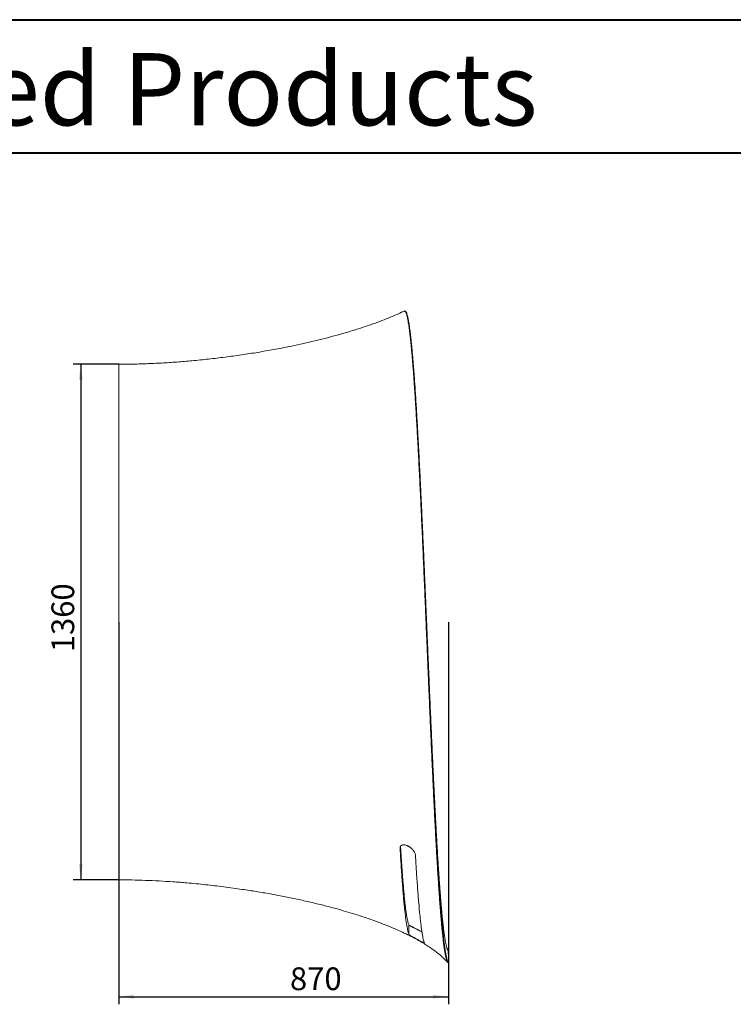
# Model space of a CAD drawing. Units: millimetres. Extents: x 7 to 835, y 4 to 586.
# Drawn here: x 354 to 542, y 327 to 586 of the extents above; entities that cross this region are included whole.
import ezdxf

# ---------------------------------------------------------------- set-up
doc = ezdxf.new("R2010")
doc.units = ezdxf.units.MM
doc.layers.add('10', color=7, linetype='Continuous')
doc.layers.add('SLD-0', color=7, linetype='Continuous')
doc.styles.add('SLDTEXTSTYLE1', font='TXT', dxfattribs={"width": 0.7})
doc.dimstyles.new('SLDDIMSTYLE2', dxfattribs={"dimtxt": 6, "dimasz": 4.08, "dimexe": 0, "dimexo": 0.0625, "dimgap": 1.5, "dimtad": 2, "dimlfac": 10, "dimrnd": 1e-09, "dimzin": 12, "dimdsep": 46, "dimtxsty": 'SLDTEXTSTYLE1', "dimsah": 1, "dimcen": 0.09, "dimadec": 0, "dimazin": 3, "dimtfac": 1, "dimtofl": 0, "dimtmove": 0, "dimatfit": 3, "dimfxl": 0, "dimfrac": 2, "dimtolj": 1, "dimtzin": 12, "dimarcsym": 0})

# ---------------------------------------------------------------- blocks, each defined once
blk = doc.blocks.new('_D_17')
at = {"layer": '10'}
for p, q in [((379.85, 427.42), (379.85, 326.59)), ((466.85, 427.42), (466.85, 326.59)), ((379.85, 328.59), (466.85, 328.59))]:
    blk.add_line(p, q, dxfattribs=at)
for points in [[(379.85, 328.59), (383.93, 328.08), (383.93, 329.09)], [(466.85, 328.59), (462.77, 329.09), (462.77, 328.08)]]:
    blk.add_solid(points, dxfattribs=at)
at = {"layer": '10', "insert": (425.04, 336.32), "char_height": 6, "attachment_point": 1, "style": 'SLDTEXTSTYLE1'}
blk.add_mtext('870', dxfattribs=at)
blk = doc.blocks.new('_D_18')
at = {"layer": '10'}
for p, q in [((379.85, 495.42), (367.85, 495.42)), ((369.85, 495.42), (369.85, 359.42)), ((379.85, 359.42), (367.85, 359.42))]:
    blk.add_line(p, q, dxfattribs=at)
for points in [[(369.85, 495.42), (369.34, 491.34), (370.35, 491.34)], [(369.85, 359.42), (370.35, 363.5), (369.34, 363.5)]]:
    blk.add_solid(points, dxfattribs=at)
at = {"layer": '10', "insert": (362.11, 419.46), "char_height": 6, "attachment_point": 1, "rotation": 90, "style": 'SLDTEXTSTYLE1'}
blk.add_mtext('1360', dxfattribs=at)

msp = doc.modelspace()

# ---------------------------------------------------------------- linework, layer by layer
at = {"color": 7, "linetype": 'Continuous', "lineweight": 15}
for p, q in [((379.8467, 359.4177), (379.8467, 495.4177)), ((456.4477, 344.9629), (456.4477, 347.4654)), ((460.4977, 342.7983), (460.4941, 342.7936)), ((466.6566, 337.6332), (466.6602, 337.6294))]:
    msp.add_line(p, q, dxfattribs=at)
at = {"color": 8, "linetype": 'Continuous', "lineweight": 15}
for p, q in [((466.8245, 340.6769), (466.8252, 340.6766)), ((466.8345, 337.6962), (466.8323, 337.6988))]:
    msp.add_line(p, q, dxfattribs=at)
at = {"color": 7, "linetype": 'Continuous', "lineweight": 15}
for centre, radius, start, end in [((466.7255, 340.6767), 0.0997, 359.89954, 47.689729), ((466.7345, 337.6963), 0.1, 222.030408, 359.915469)]:
    msp.add_arc(centre, radius, start, end, dxfattribs=at)
for points, knots in [([(455.2003, 509.4581), (454.9699, 509.3468), (454.0809, 508.9173), (452.4807, 508.2207), (450.3816, 507.3538), (448.1019, 506.4818), (445.6418, 505.6053), (442.9994, 504.7315), (440.2662, 503.8907), (437.4494, 503.0841), (434.5562, 502.3124), (431.594, 501.5767), (428.5699, 500.8776), (425.1424, 500.1414), (421.3076, 499.3874), (417.0658, 498.637), (412.7744, 497.9593), (408.4508, 497.3564), (404.112, 496.8304), (399.8573, 496.3917), (395.7025, 496.0374), (391.6623, 495.7636), (387.6683, 495.5671), (383.7349, 495.4418), (381.1342, 495.4257), (379.8467, 495.4177)], [0, 0, 0, 0, 0.009950314, 0.038389305, 0.067841043, 0.098258711, 0.133286256, 0.16938207, 0.206470293, 0.24447261, 0.283308717, 0.322896693, 0.363153302, 0.403994239, 0.459210083, 0.515109535, 0.571487285, 0.628136968, 0.684851625, 0.741424138, 0.79444796, 0.84698869, 0.898874397, 0.949934453, 1, 1, 1, 1]), ([(455.2604, 509.458), (455.2464, 509.4621), (455.2281, 509.4674), (455.2098, 509.4514), (455.2053, 509.4476)], [0, 0, 0, 0, 0.75868169, 1, 1, 1, 1]), ([(455.8883, 508.724), (455.8833, 508.7396), (455.8536, 508.8307), (455.7986, 508.9673), (455.7224, 509.1333), (455.6428, 509.2678), (455.5623, 509.3683), (455.479, 509.4373), (455.394, 509.4732), (455.3281, 509.4851), (455.2956, 509.4764), (455.2909, 509.4751)], [0, 0, 0, 0, 0.03042363, 0.17764603, 0.32603404, 0.47622068, 0.62887373, 0.75794715, 0.87228207, 0.9812107, 1, 1, 1, 1]), ([(455.8937, 508.6896), (455.8967, 508.6821), (455.9432, 508.5638), (456.0336, 508.2362), (456.165, 507.699), (456.2889, 507.0837), (456.4051, 506.4268), (456.5137, 505.7433), (456.6226, 504.9902), (456.744, 504.0752), (456.8778, 502.97), (457.0195, 501.6847), (457.1569, 500.3349), (457.29, 498.9327), (457.4233, 497.4346), (457.5489, 495.9365), (457.6666, 494.4608), (457.7764, 493.0233), (457.8863, 491.5257), (458.0087, 489.793), (458.1434, 487.8028), (458.2858, 485.6017), (458.4235, 483.3864), (458.5565, 481.1668), (458.6895, 478.8717), (458.8145, 476.6443), (458.9314, 474.5046), (459.0403, 472.4639), (459.1491, 470.3797), (459.2556, 468.2966), (459.3596, 466.2214), (459.4614, 464.1561), (459.5631, 462.0588), (459.6665, 459.8909), (459.7717, 457.6546), (459.8786, 455.3472), (459.9855, 453.0113), (460.0909, 450.6782), (460.1948, 448.3536), (460.2973, 446.0378), (460.3997, 443.7029), (460.5016, 441.362), (460.6028, 439.0196), (460.7034, 436.6755), (460.8041, 434.3201), (460.9065, 431.9105), (461.0108, 429.4508), (461.1169, 426.9399), (461.223, 424.4244), (461.3278, 421.9381), (461.4311, 419.4857), (461.5332, 417.0665), (461.6353, 414.6512), (461.7371, 412.252), (461.8383, 409.8732), (461.9392, 407.5141), (462.0401, 405.1663), (462.1431, 402.7877), (462.2479, 400.3836), (462.3547, 397.9547), (462.4617, 395.5466), (462.5674, 393.1913), (462.6718, 390.8923), (462.7751, 388.6478), (462.8784, 386.4304), (462.9733, 384.4236), (463.0596, 382.6226), (463.1374, 381.0193), (463.2152, 379.4352), (463.2934, 377.8667), (463.3717, 376.3159), (463.4504, 374.7827), (463.5291, 373.2717), (463.6082, 371.7785), (463.6876, 370.305), (463.7673, 368.8511), (463.8472, 367.4228), (463.9273, 366.0172), (464.0077, 364.6359), (464.0884, 363.2791), (464.1691, 361.951), (464.2497, 360.6568), (464.33, 359.3975), (464.4102, 358.1725), (464.4904, 356.9781), (464.5708, 355.8117), (464.6516, 354.6749), (464.7326, 353.5677), (464.8136, 352.4938), (464.8951, 351.4498), (464.9768, 350.4374), (465.0588, 349.4569), (465.1409, 348.5123), (465.2232, 347.6017), (465.3057, 346.7266), (465.3885, 345.8869), (465.4712, 345.0857), (465.5529, 344.3318), (465.6336, 343.6246), (465.7134, 342.9624), (465.7931, 342.3374), (465.8729, 341.7484), (465.9528, 341.1963), (466.0328, 340.6814), (466.1126, 340.2053), (466.1927, 339.7667), (466.2729, 339.3666), (466.3532, 339.0055), (466.4334, 338.6843), (466.5136, 338.4051), (466.58, 338.2009), (466.6197, 338.1053), (466.6325, 338.0742)], [0, 0, 0, 0, 0.00080858, 0.01260072, 0.02445359, 0.03630646, 0.04605091, 0.05579537, 0.06557378, 0.0753522, 0.08842952, 0.1015272, 0.1134045, 0.12528181, 0.13722022, 0.14915863, 0.15897335, 0.16878808, 0.17863699, 0.18848591, 0.20167887, 0.21489243, 0.22687515, 0.23885787, 0.25090246, 0.26294706, 0.27284939, 0.28275172, 0.29268866, 0.3026256, 0.31196382, 0.32130204, 0.33066908, 0.34003613, 0.34993205, 0.35982796, 0.36975799, 0.37968802, 0.38924727, 0.39880651, 0.40839629, 0.41798606, 0.42743797, 0.43688988, 0.44637109, 0.4558523, 0.46586913, 0.47588595, 0.48593743, 0.49598891, 0.50566532, 0.51534174, 0.52504913, 0.53475652, 0.54433995, 0.5539234, 0.56353668, 0.57314997, 0.58330666, 0.59346335, 0.6036553, 0.61384725, 0.62365919, 0.63347113, 0.64331457, 0.65315801, 0.66055014, 0.66794227, 0.67534773, 0.68275319, 0.69021706, 0.69768094, 0.70515844, 0.71263594, 0.72019365, 0.72775136, 0.7353231, 0.74289485, 0.75052667, 0.75815849, 0.76580466, 0.77345082, 0.78101736, 0.78858389, 0.79616429, 0.80374469, 0.81138585, 0.81902701, 0.82668234, 0.83433767, 0.84207643, 0.84981518, 0.85756854, 0.86532189, 0.87313773, 0.88095358, 0.88878433, 0.89661509, 0.90418053, 0.91174597, 0.91932482, 0.92690367, 0.93454112, 0.94217858, 0.9498297, 0.95748083, 0.96521232, 0.97294381, 0.98068933, 0.98843485, 0.99624045, 1, 1, 1, 1]), ([(466.5574, 341.1755), (466.5425, 341.214), (466.5015, 341.3207), (466.4339, 341.5364), (466.3547, 341.8194), (466.2752, 342.141), (466.1954, 342.4998), (466.1154, 342.8961), (466.0351, 343.33), (465.9546, 343.801), (465.8739, 344.3095), (465.7931, 344.8553), (465.7121, 345.4386), (465.631, 346.0585), (465.5507, 346.7086), (465.4713, 347.3869), (465.3926, 348.0925), (465.314, 348.8318), (465.2353, 349.6056), (465.1566, 350.4133), (465.0779, 351.2553), (464.9992, 352.1302), (464.9205, 353.0393), (464.8417, 353.9818), (464.7629, 354.9581), (464.6842, 355.9664), (464.6055, 357.0076), (464.5268, 358.081), (464.448, 359.1868), (464.3694, 360.3233), (464.2831, 361.6039), (464.1893, 363.0382), (464.0879, 364.6387), (463.9866, 366.2873), (463.8852, 367.9852), (463.7839, 369.7297), (463.6824, 371.5215), (463.581, 373.3573), (463.4794, 375.2382), (463.3778, 377.1612), (463.2761, 379.127), (463.1743, 381.1318), (463.0735, 383.1552), (462.9737, 385.1923), (462.8747, 387.2427), (462.7757, 389.3242), (462.6765, 391.4381), (462.5772, 393.581), (462.4777, 395.7535), (462.3781, 397.9513), (462.2783, 400.1757), (462.1783, 402.4228), (462.078, 404.6933), (461.9776, 406.9827), (461.878, 409.2684), (461.7792, 411.5461), (461.6811, 413.8157), (461.5829, 416.0964), (461.4843, 418.3895), (461.3855, 420.6909), (461.2864, 423.0012), (461.1908, 425.2284), (461.1282, 426.6853), (461.0987, 427.37)], [0, 0, 0, 0, 0.00807528, 0.02238365, 0.03669203, 0.05102486, 0.0653577, 0.07976034, 0.09416298, 0.10859067, 0.12301836, 0.1375034, 0.15198844, 0.16649907, 0.1810097, 0.19509913, 0.20918856, 0.22330166, 0.23741476, 0.25158321, 0.26575165, 0.27994432, 0.29413698, 0.30839885, 0.32266071, 0.33694745, 0.35123419, 0.36557787, 0.37992155, 0.39429073, 0.40865991, 0.42723606, 0.44581219, 0.46444431, 0.48307643, 0.50178181, 0.52048718, 0.53925027, 0.55801335, 0.57685117, 0.59568898, 0.61458627, 0.63348356, 0.65185449, 0.67022542, 0.68865197, 0.70707851, 0.72557778, 0.74407704, 0.76263355, 0.78119006, 0.79982067, 0.81845128, 0.83714082, 0.85583035, 0.87402001, 0.89220967, 0.91045456, 0.92869945, 0.94701655, 0.96533364, 0.98370756, 1, 1, 1, 1]), ([(454.1029, 367.7587), (454.097, 367.8613), (454.1049, 367.9584), (454.1386, 368.0953), (454.1535, 368.1395), (454.1912, 368.2247), (454.2137, 368.2648), (454.2918, 368.3776), (454.358, 368.443), (454.5216, 368.5516), (454.6153, 368.5923), (454.7464, 368.6263), (454.7733, 368.6323), (454.8286, 368.6425), (454.8571, 368.6467), (454.9435, 368.6566), (455.0028, 368.6597), (455.1243, 368.6588), (455.1866, 368.655), (455.314, 368.6406), (455.3794, 368.6299), (455.5751, 368.589), (455.7067, 368.5497), (455.9055, 368.4744), (455.9715, 368.4467), (456.1019, 368.3871), (456.1664, 368.3551), (456.2942, 368.2869), (456.3574, 368.2508), (456.4827, 368.1744), (456.5447, 368.1343), (456.7261, 368.0099), (456.8419, 367.9212), (457.0086, 367.7804), (457.063, 367.7321), (457.1694, 367.6329), (457.2209, 367.5824), (457.3701, 367.4291), (457.4628, 367.324), (457.5918, 367.1623), (457.6331, 367.1077), (457.7122, 366.9971), (457.75, 366.9411), (457.856, 366.7738), (457.9176, 366.6625), (458.0219, 366.4406), (458.0646, 366.3297), (458.1275, 366.1097), (458.147, 366.0032), (458.1529, 365.9009)], [0, 0, 0, 0, 0.0625, 0.0625, 0.09375, 0.09375, 0.125, 0.125, 0.1875, 0.1875, 0.25, 0.25, 0.265625, 0.265625, 0.28125, 0.28125, 0.3125, 0.3125, 0.34375, 0.34375, 0.375, 0.375, 0.4375, 0.4375, 0.46875, 0.46875, 0.5, 0.5, 0.53125, 0.53125, 0.5625, 0.5625, 0.625, 0.625, 0.65625, 0.65625, 0.6875, 0.6875, 0.75, 0.75, 0.78125, 0.78125, 0.8125, 0.8125, 0.875, 0.875, 0.9375, 0.9375, 1, 1, 1, 1]), ([(456.4477, 344.9629), (456.3516, 345.1676), (456.2549, 345.4713), (456.0603, 346.2708), (455.9625, 346.7666), (455.7656, 347.949), (455.6666, 348.6355), (455.5172, 349.8102), (455.4672, 350.2259), (455.3921, 350.8864), (455.367, 351.1127), (455.3293, 351.4615), (455.3167, 351.5794), (455.2916, 351.8179), (455.2791, 351.9385), (455.1662, 353.0358), (455.0667, 354.0963), (454.8694, 356.3826), (454.7716, 357.6084), (454.5776, 360.2244), (454.4815, 361.6144), (454.3385, 363.8246), (454.291, 364.5822), (454.2202, 365.7503), (454.1966, 366.145), (454.1613, 366.7451), (454.1496, 366.9466), (454.1262, 367.3512), (454.1145, 367.5545), (454.1029, 367.7587)], [0, 0, 0, 0, 0.125, 0.125, 0.25, 0.25, 0.375, 0.375, 0.4375, 0.4375, 0.46875, 0.46875, 0.484375, 0.484375, 0.5, 0.5, 0.625, 0.625, 0.75, 0.75, 0.875, 0.875, 0.9375, 0.9375, 0.96875, 0.96875, 0.984375, 0.984375, 1, 1, 1, 1]), ([(456.4477, 347.4654), (456.4226, 347.5161), (456.3527, 347.6575), (456.2365, 347.9982), (456.0987, 348.527), (455.9745, 349.1222), (455.8646, 349.7341), (455.7696, 350.3222), (455.6819, 350.9188), (455.6018, 351.5075), (455.5291, 352.0751), (455.4563, 352.6781), (455.3832, 353.3168), (455.3101, 353.9898), (455.2144, 354.9158), (455.0962, 356.1408), (454.9556, 357.7253), (454.8307, 359.2479), (454.7215, 360.6649), (454.6279, 361.9381), (454.5425, 363.1564), (454.465, 364.3055), (454.3953, 365.3748), (454.3259, 366.4756), (454.267, 367.4363), (454.2314, 368.0399), (454.2186, 368.2565)], [0, 0, 0, 0, 0.0346466, 0.09667295, 0.15880563, 0.22126113, 0.26338423, 0.30551564, 0.34763875, 0.37960265, 0.41156655, 0.44370629, 0.47584604, 0.50804495, 0.54024385, 0.60234514, 0.66455313, 0.72708516, 0.76926151, 0.81144621, 0.85362256, 0.88562815, 0.91763374, 0.94981617, 0.9819986, 1, 1, 1, 1]), ([(458.1529, 365.9009), (458.1992, 365.0918), (458.246, 364.2982), (458.317, 363.1311), (458.3409, 362.7456), (458.3886, 361.9858), (458.4125, 361.6112), (458.5321, 359.7647), (458.6285, 358.3718), (458.8226, 355.7503), (458.9203, 354.5218), (459.117, 352.2285), (459.216, 351.1637), (459.3654, 349.6914), (459.4154, 349.2214), (459.4781, 348.6605), (459.4906, 348.5496), (459.5157, 348.3306), (459.5283, 348.2223), (459.566, 347.9021), (459.5911, 347.6947), (459.7163, 346.6879), (459.8157, 345.9789), (460.013, 344.7486), (460.1109, 344.2274), (460.3054, 343.3719), (460.4019, 343.0376), (460.4977, 342.7983)], [0, 0, 0, 0, 0.0625, 0.0625, 0.09375, 0.09375, 0.125, 0.125, 0.25, 0.25, 0.375, 0.375, 0.5, 0.5, 0.5625, 0.5625, 0.578125, 0.578125, 0.59375, 0.59375, 0.625, 0.625, 0.75, 0.75, 0.875, 0.875, 1, 1, 1, 1]), ([(379.8467, 359.4177), (381.0135, 359.4112), (383.3685, 359.3979), (386.9286, 359.2947), (390.5407, 359.1326), (394.1942, 358.9064), (398.2622, 358.5893), (402.734, 358.159), (407.5929, 357.5926), (412.0608, 356.9809), (416.1244, 356.3504), (419.7754, 355.7249), (423.382, 355.047), (426.9333, 354.318), (430.4184, 353.5392), (433.8265, 352.7119), (436.9157, 351.8984), (439.6911, 351.1122), (442.1605, 350.3665), (444.5587, 349.594), (446.8805, 348.7951), (449.1081, 347.9754), (451.2373, 347.1361), (453.2645, 346.2786), (455.198, 345.3982), (456.9714, 344.526), (458.5882, 343.6665), (460.0534, 342.8251), (461.4292, 341.9672), (462.7118, 341.0931), (463.8988, 340.204), (464.9834, 339.2972), (465.9031, 338.4483), (466.4279, 337.8722), (466.6507, 337.6276)], [0, 0, 0, 0, 0.03843859, 0.07758135, 0.11732168, 0.1575519, 0.19816353, 0.25173976, 0.30553699, 0.35930874, 0.40029023, 0.44100232, 0.48133526, 0.52117995, 0.56042814, 0.59897267, 0.63670783, 0.66565889, 0.69399945, 0.72168146, 0.7486581, 0.77488405, 0.79986895, 0.82404876, 0.847387, 0.86985034, 0.88914376, 0.90769863, 0.9255012, 0.94254244, 0.95881925, 0.97433586, 0.98910571, 1, 1, 1, 1]), ([(459.8688, 345.6609), (459.7982, 345.6964), (459.6284, 345.7819), (459.3094, 345.9461), (458.9228, 346.1458), (458.5034, 346.3621), (458.1104, 346.5641), (457.7643, 346.7414), (457.4715, 346.8916), (457.1971, 347.0331), (456.9601, 347.157), (456.7689, 347.2596), (456.624, 347.3408), (456.5227, 347.4027), (456.4646, 347.4438), (456.4528, 347.4589), (456.4477, 347.4654)], [0, 0, 0, 0, 0.06826704, 0.16408584, 0.25987238, 0.3572708, 0.45453256, 0.52126224, 0.58794233, 0.65504724, 0.72211534, 0.78180274, 0.84149685, 0.89899773, 0.956521, 1, 1, 1, 1]), ([(458.1419, 346.6197), (457.7407, 346.8247), (457.1767, 347.1129), (456.6121, 347.3851), (456.4492, 347.4637)], [0, 0, 0, 0, 0.71135697, 1, 1, 1, 1]), ([(459.864, 345.6933), (459.8076, 345.7259), (459.2432, 346.052), (458.6636, 346.3508), (458.1419, 346.6197)], [0, 0, 0, 0, 0.09992751, 1, 1, 1, 1]), ([(460.4836, 342.78), (460.4647, 342.7831), (460.4272, 342.7892), (460.3108, 342.8378), (460.1515, 342.9133), (459.9417, 343.0201), (459.6685, 343.1641), (459.3406, 343.3401), (458.9552, 343.5486), (458.535, 343.7757), (458.1376, 343.9902), (457.7866, 344.1793), (457.4888, 344.3402), (457.2086, 344.4927), (456.9666, 344.6266), (456.7719, 344.7378), (456.6256, 344.8256), (456.5236, 344.8928), (456.4649, 344.9382), (456.4529, 344.9554), (456.4477, 344.9629)], [0, 0, 0, 0, 0.05365667, 0.10687517, 0.16012716, 0.22262768, 0.28515058, 0.35812257, 0.43107594, 0.50660175, 0.58202254, 0.63361502, 0.68516657, 0.73708483, 0.78896805, 0.83456282, 0.88016009, 0.92339796, 0.96665203, 1, 1, 1, 1]), ([(466.6688, 340.9403), (466.6627, 340.951), (466.6353, 341), (466.5958, 341.0888), (466.562, 341.1795), (466.5509, 341.2096)], [0, 0, 0, 0, 0.15830598, 0.72114735, 1, 1, 1, 1]), ([(466.6472, 340.9677), (466.6692, 340.9268), (466.7177, 340.8365), (466.7661, 340.7809), (466.7926, 340.7505)], [0, 0, 0, 0, 0.45210068, 1, 1, 1, 1]), ([(466.8112, 340.7272), (466.8109, 340.7278), (466.8091, 340.7319), (466.8056, 340.7369), (466.8014, 340.7431), (466.7968, 340.7485), (466.7951, 340.7504), (466.7938, 340.7517)], [0, 0, 0, 0, 0.01925823, 0.13187093, 0.2619875, 0.47923154, 1, 1, 1, 1]), ([(466.8345, 337.6962), (466.8331, 338.1921), (466.8316, 338.688), (466.83, 339.1839), (466.8285, 339.6815), (466.8269, 340.179), (466.8252, 340.6766)], [0.0026553289, 0.0026553289, 0.0026553289, 0.0026553289, 0.017565197, 0.017565197, 0.017565197, 0.0325255097, 0.0325255097, 0.0325255097, 0.0325255097]), ([(466.8407, 337.6988), (466.8401, 338.0111), (466.838, 339.0038), (466.8333, 339.9965), (466.8301, 340.6769)], [0, 0, 0, 0, 0.314609717, 1, 1, 1, 1]), ([(466.6602, 337.6294), (466.6343, 337.6643), (466.5827, 337.7342), (466.514, 337.8663), (466.4712, 337.9751), (466.4543, 338.0179)], [0, 0, 0, 0, 0.377361341, 0.754722577, 1, 1, 1, 1]), ([(466.6834, 337.6084), (466.6864, 337.6063), (466.6979, 337.5984), (466.7235, 337.5906), (466.7576, 337.5909), (466.7911, 337.6035), (466.8179, 337.6268), (466.8334, 337.6552), (466.8393, 337.6799), (466.8382, 337.6939), (466.8378, 337.699)], [0, 0, 0, 0, 0.05064493, 0.19480433, 0.34554982, 0.50327679, 0.66510584, 0.81214936, 0.93148546, 1, 1, 1, 1])]:
    msp.add_open_spline(points, degree=3, knots=knots, dxfattribs=at)
at = {"color": 8, "linetype": 'Continuous', "lineweight": 15}
for points, knots in [([(466.4543, 338.0179), (466.4452, 338.0398), (466.4101, 338.1242), (466.3486, 338.3121), (466.27, 338.582), (466.1911, 338.895), (466.1119, 339.2475), (466.0324, 339.6409), (465.9526, 340.0749), (465.8724, 340.5501), (465.792, 341.0655), (465.7112, 341.6218), (465.6303, 342.2187), (465.549, 342.8565), (465.4676, 343.5344), (465.3865, 344.2472), (465.3059, 344.9935), (465.2257, 345.7724), (465.1454, 346.5889), (465.0649, 347.4437), (464.9842, 348.3363), (464.9033, 349.267), (464.8224, 350.2342), (464.7412, 351.2395), (464.6599, 352.2819), (464.5784, 353.3619), (464.4968, 354.4773), (464.4151, 355.6293), (464.3333, 356.8169), (464.2514, 358.0406), (464.1694, 359.298), (464.0798, 360.7079), (463.9827, 362.28), (463.878, 364.0271), (463.7732, 365.8258), (463.6682, 367.6773), (463.5632, 369.5786), (463.4579, 371.5305), (463.3526, 373.529), (463.247, 375.5756), (463.1413, 377.6667), (463.0355, 379.8032), (462.9295, 381.9805), (462.8246, 384.1723), (462.721, 386.3731), (462.6184, 388.5822), (462.5157, 390.8229), (462.4128, 393.0969), (462.3098, 395.4), (462.2065, 397.7331), (462.1031, 400.0912), (461.9994, 402.4758), (461.8955, 404.8826), (461.7913, 407.3123), (461.687, 409.7596), (461.5837, 412.1968), (461.4813, 414.6187), (461.3799, 417.0256), (461.2783, 419.4414), (461.1764, 421.8677), (461.0743, 424.3), (460.9717, 426.7389), (460.869, 429.1792), (460.7659, 431.6222), (460.6624, 434.0633), (460.5586, 436.5031), (460.4545, 438.9363), (460.3512, 441.3366), (460.2487, 443.6998), (460.1469, 446.0271), (460.0449, 448.3403), (459.9424, 450.6407), (459.8396, 452.924), (459.7364, 455.1905), (459.6328, 457.4353), (459.5287, 459.6595), (459.4243, 461.8586), (459.3193, 464.0333), (459.2141, 466.1783), (459.1094, 468.2721), (459.0056, 470.3115), (458.9023, 472.2982), (458.7988, 474.25), (458.6948, 476.1679), (458.5904, 478.048), (458.4856, 479.8906), (458.3805, 481.6913), (458.2749, 483.4511), (458.169, 485.1663), (458.0627, 486.8371), (457.9561, 488.4595), (457.8428, 490.1277), (457.7228, 491.8275), (457.5963, 493.5409), (457.4699, 495.174), (457.3434, 496.727), (457.2167, 498.2004), (457.0903, 499.5872), (456.9643, 500.8844), (456.8386, 502.0935), (456.7128, 503.2169), (456.587, 504.2521), (456.4613, 505.1965), (456.336, 506.0479), (456.211, 506.8061), (456.0862, 507.4717), (455.9613, 508.0442), (455.8368, 508.5212), (455.7129, 508.9017), (455.5893, 509.1883), (455.4656, 509.3763), (455.3559, 509.4709), (455.2875, 509.4617), (455.2604, 509.458)], [0, 0, 0, 0, 0.00256515, 0.00987026, 0.01720514, 0.02454002, 0.03188795, 0.03923587, 0.04662113, 0.05400638, 0.06140509, 0.06880381, 0.0762333, 0.08366278, 0.0911061, 0.09854943, 0.10584514, 0.11314084, 0.12044976, 0.12775868, 0.13509859, 0.1424385, 0.14979198, 0.15714545, 0.16453774, 0.17193002, 0.17933627, 0.18674252, 0.19418075, 0.20161897, 0.20907154, 0.21652411, 0.22604005, 0.23555598, 0.2451023, 0.25464861, 0.26423472, 0.27382083, 0.28343832, 0.29305581, 0.30271398, 0.31237215, 0.32206272, 0.3317533, 0.34112041, 0.35048752, 0.35988445, 0.36928139, 0.37871737, 0.38815335, 0.39762009, 0.40708683, 0.41659343, 0.42610002, 0.43563835, 0.44517667, 0.45441526, 0.46365385, 0.47292179, 0.48218972, 0.49149604, 0.50080236, 0.51013891, 0.51947546, 0.52885117, 0.53822688, 0.54763374, 0.55704059, 0.56616808, 0.57529557, 0.58445199, 0.59360841, 0.60280265, 0.61199689, 0.62122091, 0.63044492, 0.63970748, 0.64897004, 0.65826324, 0.66755644, 0.67658799, 0.68561954, 0.69467965, 0.70373976, 0.71283718, 0.7219346, 0.73106138, 0.74018816, 0.74935292, 0.75851768, 0.7677126, 0.77690752, 0.78778325, 0.79867158, 0.80950529, 0.82033899, 0.83122303, 0.84210706, 0.85287953, 0.86365199, 0.87447422, 0.88529644, 0.89609443, 0.90690492, 0.91766119, 0.92841745, 0.93922371, 0.95002997, 0.9607255, 0.97142104, 0.98216605, 0.99291105, 1, 1, 1, 1]), ([(466.8252, 340.6766), (466.7993, 340.707), (466.7476, 340.7677), (466.6696, 340.9075), (466.6062, 341.042), (466.5687, 341.1445), (466.5574, 341.1755)], [0, 0, 0, 0, 0.29105106, 0.58210209, 0.87364255, 1, 1, 1, 1]), ([(466.6325, 338.0742), (466.6464, 338.0388), (466.6871, 337.9347), (466.7545, 337.8051), (466.8078, 337.7325), (466.8345, 337.6962)], [0, 0, 0, 0, 0.20553202, 0.60276595, 1, 1, 1, 1])]:
    msp.add_open_spline(points, degree=3, knots=knots, dxfattribs=at)
at = {"layer": 'SLD-0', "color": 179, "linetype": 'Continuous', "lineweight": 40}
for p, q in [((6.9052, 586.3096), (834.9484, 586.3096)), ((50.0272, 551.1557), (820.0272, 551.1557))]:
    msp.add_line(p, q, dxfattribs=at)

# ---------------------------------------------------------------- texts
at = {"layer": '10', "insert": (263.6929, 577.4915), "char_height": 19.05, "attachment_point": 1, "style": 'SLDTEXTSTYLE1'}
msp.add_mtext('Patented Products', dxfattribs=at)

# ---------------------------------------------------------------- dimensions: what is measured, and where the dimension line sits
at = {"layer": '10'}
dim = msp.add_linear_dim(base=(369.8467, 359.4177), p1=(379.8467, 495.4177), p2=(379.8467, 359.4177), angle=90, dimstyle='SLDDIMSTYLE2', dxfattribs=at)
dim.commit()
dim.dimension.update_dxf_attribs({"geometry": '_D_18', "text_midpoint": (369.8467, 426.4592), "dimtype": 160})
dim = msp.add_linear_dim(base=(466.8467, 328.5864), p1=(379.8467, 427.4177), p2=(466.8467, 427.4177), dimstyle='SLDDIMSTYLE2', dxfattribs=at)
dim.commit()
dim.dimension.update_dxf_attribs({"geometry": '_D_17', "text_midpoint": (430.2878, 328.5864), "dimtype": 160})

doc.saveas('drawing.dxf')
